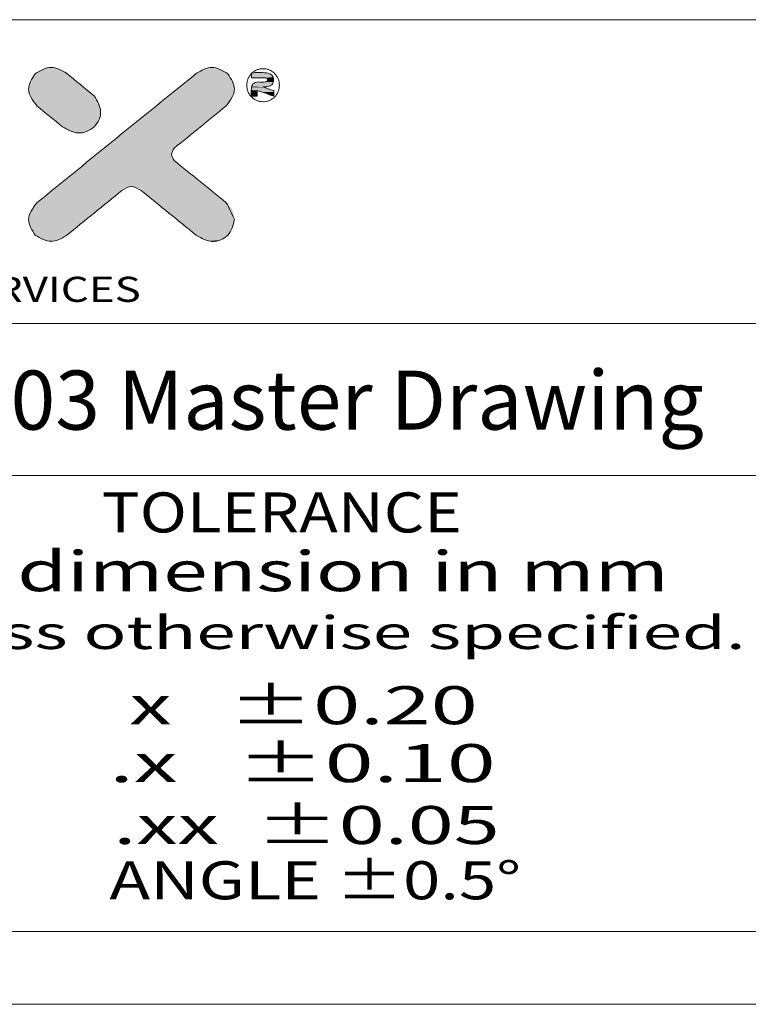
# Model space of a CAD drawing. Extents: x -89 to 86, y 215 to 335.
# Drawn here: x 41 to 60, y 215 to 240 of the extents above; entities that cross this region are included whole.
import ezdxf
from ezdxf.enums import TextEntityAlignment as Align

# ---------------------------------------------------------------- set-up
doc = ezdxf.new("R2010")
doc.units = 0
doc.header["$LTSCALE"] = 1.21
doc.header["$MEASUREMENT"] = 0
doc.layers.get('0').update_dxf_attribs({"linetype": 'CONTINUOUS', "lineweight": 0})
doc.styles.get("Standard").update_dxf_attribs({"font": 'txt', "width": 0.8})
doc.styles.add('TEXTSTYLE_0', font='txt', dxfattribs={"width": 0.8})

# ---------------------------------------------------------------- blocks, each defined once
blk = doc.blocks.new('BOX-A4')
at = {"color": 7, "linetype": 'Continuous'}
for p, q in [((180.252, 0), (0, 0)), ((180.252, -23.059), (0, -23.059)), ((180.252, -34.588), (0, -34.588)), ((180.252, -69.176), (-330.108, -69.176)), ((-335.642, -74.71), (185.786, -74.71))]:
    blk.add_line(p, q, dxfattribs=at)
at = {"color": 40, "linetype": 'Continuous'}
for points in [[(57.37, -4.067), (56.191, -3.614), (54.985, -4.105)], [(69.609, -4.108), (68.405, -3.614), (67.225, -4.068)], [(54.985, -4.105), (54.481, -5.271), (55.112, -6.547)], [(67.225, -4.068), (55.102, -13.892)], [(59.463, -5.789), (57.37, -4.067)], [(69.485, -6.547), (70.113, -5.271), (69.609, -4.108)], [(57.055, -8.123), (58.247, -8.592), (59.457, -8.119), (59.953, -6.957), (59.463, -5.789)], [(55.112, -6.547), (57.055, -8.123)], [(65.523, -9.758), (69.485, -6.547)], [(65.532, -10.681), (65.339, -10.219), (65.523, -9.758)], [(69.494, -13.892), (65.532, -10.681)], [(61.57, -12.961), (62.263, -12.665), (63.026, -12.961)], [(57.354, -16.378), (61.57, -12.961)], [(63.026, -12.961), (67.242, -16.378)], [(55.102, -13.892), (54.481, -15.169), (54.984, -16.343)], [(70.113, -15.169), (69.494, -13.892)], [(67.242, -16.378), (68.414, -16.826), (69.613, -16.343), (70.113, -15.169)], [(54.984, -16.343), (56.181, -16.826), (57.354, -16.378)]]:
    blk.add_spline(points, degree=3, dxfattribs=at)
at = {"color": 3, "linetype": 'Continuous'}
for points in [[(54.985, -4.105), (56.191, -3.614), (57.37, -4.067)], [(67.225, -4.068), (68.405, -3.614), (69.609, -4.108)], [(72.283, -6.228), (72.525, -6.204), (72.757, -6.132), (72.972, -6.016), (73.16, -5.86), (73.314, -5.669), (73.428, -5.452), (73.499, -5.216), (73.522, -4.971), (73.498, -4.726), (73.427, -4.491), (73.313, -4.274), (73.158, -4.083), (72.97, -3.927), (72.756, -3.811), (72.523, -3.74), (72.281, -3.716), (72.039, -3.741), (71.806, -3.812), (71.592, -3.928), (71.404, -4.085), (71.25, -4.275), (71.136, -4.493), (71.065, -4.728), (71.042, -4.973), (71.066, -5.218), (71.136, -5.454), (71.251, -5.671), (71.406, -5.861), (71.594, -6.017), (71.808, -6.133), (72.041, -6.204), (72.283, -6.228)], [(55.112, -6.547), (54.481, -5.271), (54.985, -4.105)], [(55.102, -13.892), (67.225, -4.068)], [(57.37, -4.067), (59.463, -5.789)], [(69.609, -4.108), (70.113, -5.271), (69.485, -6.547)], [(71.399, -4.041), (72.536, -4.041), (72.94, -4.206), (73.075, -4.573), (72.94, -4.936), (72.536, -5.103)], [(71.399, -4.417), (71.399, -4.041)], [(71.449, -4.041), (71.399, -4.09)], [(71.399, -4.09), (71.399, -4.417)], [(72.465, -4.417), (71.399, -4.417)], [(71.399, -4.417), (72.465, -4.417)], [(72.536, -5.103), (72.94, -4.936), (73.075, -4.573), (72.94, -4.206), (72.536, -4.041), (71.449, -4.041)], [(71.922, -4.723), (72.465, -4.723), (72.581, -4.68), (72.622, -4.575), (72.582, -4.466), (72.465, -4.417)], [(72.465, -4.417), (72.582, -4.466), (72.622, -4.575), (72.581, -4.68), (72.465, -4.723), (71.922, -4.723)], [(71.399, -5.8), (71.399, -5.216), (71.517, -4.876), (71.922, -4.723)], [(71.922, -4.723), (71.517, -4.876), (71.399, -5.216), (71.399, -5.8)], [(72.536, -5.103), (72.261, -5.103)], [(72.261, -5.103), (73.092, -5.384)], [(73.092, -5.384), (72.261, -5.103)], [(72.261, -5.103), (72.536, -5.103)], [(59.463, -5.789), (59.953, -6.957), (59.457, -8.119), (58.247, -8.592), (57.055, -8.123)], [(71.832, -5.8), (71.399, -5.8)], [(71.399, -5.8), (71.832, -5.8)], [(71.832, -5.361), (71.832, -5.8)], [(73.092, -5.801), (71.832, -5.361)], [(71.832, -5.8), (71.832, -5.361)], [(71.832, -5.361), (73.092, -5.801)], [(73.092, -5.384), (73.092, -5.801)], [(73.092, -5.801), (73.092, -5.384)], [(57.055, -8.123), (55.112, -6.547)], [(69.485, -6.547), (65.523, -9.758)], [(65.523, -9.758), (65.339, -10.219), (65.532, -10.681)], [(65.532, -10.681), (69.494, -13.892)], [(63.026, -12.961), (62.263, -12.665), (61.57, -12.961)], [(61.57, -12.961), (57.354, -16.378)], [(67.242, -16.378), (63.026, -12.961)], [(54.984, -16.343), (54.481, -15.169), (55.102, -13.892)], [(69.494, -13.892), (70.113, -15.169)], [(70.113, -15.169), (69.613, -16.343), (68.414, -16.826), (67.242, -16.378)], [(57.354, -16.378), (56.181, -16.826), (54.984, -16.343)]]:
    blk.add_spline(points, degree=3, dxfattribs=at)
at = {"color": 40, "linetype": 'Continuous'}
for points in [[(55.539, -3.745), (55.697, -3.688), (56.665, -3.691)], [(56.665, -3.691), (56.816, -3.746), (55.539, -3.745)], [(55.697, -3.688), (55.86, -3.647), (56.509, -3.651)], [(56.509, -3.651), (56.665, -3.691), (55.697, -3.688)], [(55.86, -3.647), (56.025, -3.622), (56.351, -3.624)], [(56.351, -3.624), (56.509, -3.651), (55.86, -3.647)], [(56.191, -3.614), (56.351, -3.624), (56.025, -3.622)], [(67.779, -3.746), (67.931, -3.691), (69.057, -3.745)], [(67.931, -3.691), (68.087, -3.65), (68.899, -3.688)], [(68.899, -3.688), (69.057, -3.745), (67.931, -3.691)], [(68.087, -3.65), (68.245, -3.624), (68.736, -3.647)], [(68.736, -3.647), (68.899, -3.688), (68.087, -3.65)], [(68.245, -3.624), (68.405, -3.614), (68.571, -3.622)], [(68.571, -3.622), (68.736, -3.647), (68.245, -3.624)], [(54.692, -4.49), (54.778, -4.351), (57.785, -4.409)], [(57.88, -4.486), (54.692, -4.49), (57.785, -4.409)], [(54.778, -4.351), (54.877, -4.223), (57.618, -4.271)], [(57.697, -4.336), (54.778, -4.351), (57.618, -4.271)], [(57.697, -4.336), (57.785, -4.409), (54.778, -4.351)], [(54.877, -4.223), (54.985, -4.105), (57.437, -4.122)], [(57.486, -4.163), (54.877, -4.223), (57.437, -4.122)], [(57.547, -4.212), (54.877, -4.223), (57.486, -4.163)], [(57.547, -4.212), (57.618, -4.271), (54.877, -4.223)], [(54.985, -4.105), (55.108, -3.997), (57.37, -4.067)], [(57.378, -4.074), (54.985, -4.105), (57.37, -4.067)], [(57.401, -4.092), (54.985, -4.105), (57.378, -4.074)], [(57.401, -4.092), (57.437, -4.122), (54.985, -4.105)], [(55.108, -3.997), (55.243, -3.901), (57.242, -3.974)], [(57.242, -3.974), (57.37, -4.067), (55.108, -3.997)], [(55.243, -3.901), (55.387, -3.816), (57.106, -3.888)], [(57.106, -3.888), (57.242, -3.974), (55.243, -3.901)], [(55.387, -3.816), (55.539, -3.745), (56.816, -3.746)], [(56.964, -3.812), (55.387, -3.816), (56.816, -3.746)], [(56.964, -3.812), (57.106, -3.888), (55.387, -3.816)], [(66.554, -4.613), (66.838, -4.382), (69.902, -4.491)], [(66.838, -4.382), (67.049, -4.212), (69.718, -4.225)], [(69.816, -4.353), (66.838, -4.382), (69.718, -4.225)], [(69.816, -4.353), (69.902, -4.491), (66.838, -4.382)], [(67.049, -4.212), (67.18, -4.105), (69.609, -4.108)], [(69.609, -4.108), (69.718, -4.225), (67.049, -4.212)], [(67.225, -4.068), (69.487, -3.999), (67.18, -4.105)], [(69.487, -3.999), (69.609, -4.108), (67.18, -4.105)], [(67.225, -4.068), (67.354, -3.975), (69.487, -3.999)], [(67.354, -3.975), (67.49, -3.889), (69.353, -3.902)], [(69.353, -3.902), (69.487, -3.999), (67.354, -3.975)], [(67.49, -3.889), (67.632, -3.812), (69.209, -3.817)], [(69.209, -3.817), (69.353, -3.902), (67.49, -3.889)], [(67.779, -3.746), (69.057, -3.745), (67.632, -3.812)], [(69.057, -3.745), (69.209, -3.817), (67.632, -3.812)], [(54.481, -5.271), (54.489, -5.108), (58.639, -5.111)], [(58.748, -5.2), (54.481, -5.271), (58.639, -5.111)], [(58.748, -5.2), (58.853, -5.287), (54.481, -5.271)], [(54.489, -5.108), (54.516, -4.947), (58.529, -5.02)], [(58.529, -5.02), (58.639, -5.111), (54.489, -5.108)], [(54.516, -4.947), (54.56, -4.789), (58.305, -4.836)], [(58.417, -4.928), (54.516, -4.947), (58.305, -4.836)], [(58.417, -4.928), (58.529, -5.02), (54.516, -4.947)], [(54.56, -4.789), (54.619, -4.636), (58.086, -4.656)], [(58.194, -4.745), (54.56, -4.789), (58.086, -4.656)], [(58.194, -4.745), (58.305, -4.836), (54.56, -4.789)], [(54.619, -4.636), (54.692, -4.49), (57.981, -4.569)], [(57.981, -4.569), (58.086, -4.656), (54.619, -4.636)], [(57.88, -4.486), (57.981, -4.569), (54.692, -4.49)], [(65.331, -5.603), (65.794, -5.228), (70.113, -5.271)], [(65.794, -5.228), (66.204, -4.896), (70.078, -4.947)], [(70.104, -5.108), (65.794, -5.228), (70.078, -4.947)], [(70.104, -5.108), (70.113, -5.271), (65.794, -5.228)], [(66.204, -4.896), (66.554, -4.613), (69.975, -4.637)], [(70.034, -4.79), (66.204, -4.896), (69.975, -4.637)], [(70.034, -4.79), (70.078, -4.947), (66.204, -4.896)], [(69.902, -4.491), (69.975, -4.637), (66.554, -4.613)], [(54.491, -5.433), (54.481, -5.271), (58.853, -5.287)], [(58.953, -5.369), (54.491, -5.433), (58.853, -5.287)], [(58.953, -5.369), (59.048, -5.447), (54.491, -5.433)], [(54.519, -5.593), (54.491, -5.433), (59.048, -5.447)], [(59.136, -5.52), (54.519, -5.593), (59.048, -5.447)], [(59.216, -5.585), (54.519, -5.593), (59.136, -5.52)], [(59.216, -5.585), (59.287, -5.644), (54.519, -5.593)], [(54.564, -5.751), (54.519, -5.593), (59.287, -5.644)], [(59.347, -5.693), (54.564, -5.751), (59.287, -5.644)], [(59.396, -5.734), (54.564, -5.751), (59.347, -5.693)], [(59.396, -5.734), (59.433, -5.764), (54.564, -5.751)], [(54.624, -5.904), (54.564, -5.751), (59.433, -5.764)], [(59.455, -5.782), (54.624, -5.904), (59.433, -5.764)], [(59.463, -5.789), (54.624, -5.904), (59.455, -5.782)], [(59.463, -5.789), (59.604, -5.948), (54.624, -5.904)], [(54.699, -6.051), (54.624, -5.904), (59.604, -5.948)], [(59.604, -5.948), (59.724, -6.127), (54.699, -6.051)], [(64.822, -6.016), (65.331, -5.603), (70.031, -5.751)], [(69.971, -5.904), (64.822, -6.016), (70.031, -5.751)], [(69.971, -5.904), (69.897, -6.051), (64.822, -6.016)], [(70.103, -5.433), (65.331, -5.603), (70.113, -5.271)], [(70.075, -5.593), (65.331, -5.603), (70.103, -5.433)], [(70.075, -5.593), (70.031, -5.751), (65.331, -5.603)], [(54.786, -6.19), (54.699, -6.051), (59.724, -6.127)], [(54.786, -6.19), (59.724, -6.127), (54.885, -6.32)], [(59.724, -6.127), (59.821, -6.321), (54.885, -6.32)], [(54.994, -6.439), (54.885, -6.32), (59.821, -6.321)], [(59.821, -6.321), (59.893, -6.527), (54.994, -6.439)], [(55.112, -6.547), (54.994, -6.439), (59.893, -6.527)], [(55.112, -6.547), (59.893, -6.527), (55.119, -6.553)], [(55.119, -6.553), (59.893, -6.527), (55.14, -6.57)], [(55.14, -6.57), (59.893, -6.527), (55.174, -6.597)], [(55.174, -6.597), (59.893, -6.527), (55.22, -6.634)], [(55.22, -6.634), (59.893, -6.527), (55.276, -6.68)], [(55.276, -6.68), (59.893, -6.527), (55.341, -6.733)], [(59.893, -6.527), (59.938, -6.74), (55.341, -6.733)], [(63.691, -6.932), (64.273, -6.461), (69.485, -6.547)], [(69.47, -6.559), (63.691, -6.932), (69.485, -6.547)], [(69.427, -6.593), (63.691, -6.932), (69.47, -6.559)], [(69.358, -6.649), (63.691, -6.932), (69.427, -6.593)], [(69.266, -6.725), (63.691, -6.932), (69.358, -6.649)], [(64.273, -6.461), (64.822, -6.016), (69.897, -6.051)], [(69.81, -6.19), (64.273, -6.461), (69.897, -6.051)], [(69.712, -6.32), (64.273, -6.461), (69.81, -6.19)], [(69.603, -6.44), (64.273, -6.461), (69.712, -6.32)], [(69.603, -6.44), (69.485, -6.547), (64.273, -6.461)], [(55.416, -6.793), (55.341, -6.733), (59.938, -6.74)], [(55.416, -6.793), (59.938, -6.74), (55.497, -6.859)], [(55.497, -6.859), (59.938, -6.74), (55.585, -6.931)], [(59.938, -6.74), (59.953, -6.957), (55.585, -6.931)], [(55.679, -7.006), (55.585, -6.931), (59.953, -6.957)], [(55.679, -7.006), (59.953, -6.957), (55.776, -7.086)], [(55.776, -7.086), (59.953, -6.957), (55.877, -7.167)], [(59.953, -6.957), (59.938, -7.173), (55.877, -7.167)], [(55.98, -7.251), (55.877, -7.167), (59.938, -7.173)], [(55.98, -7.251), (59.938, -7.173), (56.084, -7.335)], [(59.938, -7.173), (59.893, -7.384), (56.084, -7.335)], [(56.188, -7.419), (56.084, -7.335), (59.893, -7.384)], [(56.188, -7.419), (59.893, -7.384), (56.29, -7.503)], [(56.29, -7.503), (59.893, -7.384), (56.391, -7.585)], [(59.893, -7.384), (59.821, -7.588), (56.391, -7.585)], [(62.454, -7.935), (63.082, -7.426), (68.33, -7.483)], [(63.082, -7.426), (63.691, -6.932), (68.866, -7.049)], [(68.7, -7.183), (63.082, -7.426), (68.866, -7.049)], [(68.52, -7.329), (63.082, -7.426), (68.7, -7.183)], [(68.52, -7.329), (68.33, -7.483), (63.082, -7.426)], [(69.151, -6.817), (63.691, -6.932), (69.266, -6.725)], [(69.017, -6.926), (63.691, -6.932), (69.151, -6.817)], [(69.017, -6.926), (68.866, -7.049), (63.691, -6.932)], [(56.489, -7.664), (56.391, -7.585), (59.821, -7.588)], [(56.489, -7.664), (59.821, -7.588), (56.582, -7.739)], [(59.821, -7.588), (59.723, -7.781), (56.582, -7.739)], [(56.67, -7.811), (56.582, -7.739), (59.723, -7.781)], [(56.67, -7.811), (59.723, -7.781), (56.752, -7.877)], [(56.752, -7.877), (59.723, -7.781), (56.826, -7.937)], [(59.723, -7.781), (59.601, -7.959), (56.826, -7.937)], [(56.892, -7.99), (56.826, -7.937), (59.601, -7.959)], [(56.892, -7.99), (59.601, -7.959), (56.948, -8.036)], [(56.948, -8.036), (59.601, -7.959), (56.993, -8.073)], [(56.993, -8.073), (59.601, -7.959), (57.027, -8.1)], [(57.027, -8.1), (59.601, -7.959), (57.048, -8.117)], [(59.601, -7.959), (59.457, -8.119), (57.048, -8.117)], [(57.055, -8.123), (57.048, -8.117), (59.457, -8.119)], [(57.055, -8.123), (59.457, -8.119), (57.221, -8.26)], [(59.457, -8.119), (59.289, -8.261), (57.221, -8.26)], [(61.812, -8.455), (62.454, -7.935), (67.716, -7.981)], [(67.504, -8.153), (61.812, -8.455), (67.716, -7.981)], [(67.292, -8.324), (61.812, -8.455), (67.504, -8.153)], [(68.131, -7.644), (62.454, -7.935), (68.33, -7.483)], [(67.926, -7.811), (62.454, -7.935), (68.131, -7.644)], [(67.926, -7.811), (67.716, -7.981), (62.454, -7.935)], [(57.404, -8.375), (57.221, -8.26), (59.289, -8.261)], [(59.289, -8.261), (59.102, -8.379), (57.404, -8.375)], [(57.603, -8.466), (57.404, -8.375), (59.102, -8.379)], [(59.102, -8.379), (58.901, -8.472), (57.603, -8.466)], [(57.812, -8.534), (57.603, -8.466), (58.901, -8.472)], [(58.901, -8.472), (58.689, -8.539), (57.812, -8.534)], [(58.028, -8.577), (57.812, -8.534), (58.689, -8.539)], [(58.689, -8.539), (58.47, -8.58), (58.028, -8.577)], [(58.247, -8.592), (58.028, -8.577), (58.47, -8.58)], [(61.164, -8.98), (61.812, -8.455), (67.082, -8.494)], [(66.877, -8.661), (61.164, -8.98), (67.082, -8.494)], [(66.678, -8.822), (61.164, -8.98), (66.877, -8.661)], [(66.488, -8.976), (61.164, -8.98), (66.678, -8.822)], [(67.292, -8.324), (67.082, -8.494), (61.812, -8.455)], [(59.874, -10.026), (60.515, -9.506), (65.743, -9.58)], [(65.65, -9.656), (59.874, -10.026), (65.743, -9.58)], [(65.581, -9.712), (59.874, -10.026), (65.65, -9.656)], [(65.538, -9.746), (59.874, -10.026), (65.581, -9.712)], [(60.515, -9.506), (61.164, -8.98), (66.309, -9.122)], [(66.142, -9.257), (60.515, -9.506), (66.309, -9.122)], [(65.991, -9.379), (60.515, -9.506), (66.142, -9.257)], [(65.857, -9.488), (60.515, -9.506), (65.991, -9.379)], [(65.857, -9.488), (65.743, -9.58), (60.515, -9.506)], [(66.488, -8.976), (66.309, -9.122), (61.164, -8.98)], [(59.245, -10.535), (59.874, -10.026), (65.367, -10.029)], [(65.352, -10.091), (59.245, -10.535), (65.367, -10.029)], [(65.342, -10.155), (59.245, -10.535), (65.352, -10.091)], [(65.339, -10.219), (59.245, -10.535), (65.342, -10.155)], [(65.342, -10.277), (59.245, -10.535), (65.339, -10.219)], [(65.349, -10.335), (59.245, -10.535), (65.342, -10.277)], [(65.362, -10.392), (59.245, -10.535), (65.349, -10.335)], [(65.379, -10.447), (59.245, -10.535), (65.362, -10.392)], [(65.4, -10.5), (59.245, -10.535), (65.379, -10.447)], [(65.523, -9.758), (59.874, -10.026), (65.538, -9.746)], [(65.482, -9.805), (59.874, -10.026), (65.523, -9.758)], [(65.445, -9.856), (59.874, -10.026), (65.482, -9.805)], [(65.414, -9.91), (59.874, -10.026), (65.445, -9.856)], [(65.388, -9.968), (59.874, -10.026), (65.414, -9.91)], [(65.388, -9.968), (65.367, -10.029), (59.874, -10.026)], [(58.054, -11.5), (58.636, -11.028), (66, -11.06)], [(66.151, -11.183), (58.054, -11.5), (66, -11.06)], [(66.318, -11.318), (58.054, -11.5), (66.151, -11.183)], [(58.636, -11.028), (59.245, -10.535), (65.427, -10.551)], [(65.458, -10.598), (58.636, -11.028), (65.427, -10.551)], [(65.493, -10.642), (58.636, -11.028), (65.458, -10.598)], [(65.532, -10.681), (58.636, -11.028), (65.493, -10.642)], [(65.547, -10.693), (58.636, -11.028), (65.532, -10.681)], [(65.59, -10.728), (58.636, -11.028), (65.547, -10.693)], [(65.659, -10.784), (58.636, -11.028), (65.59, -10.728)], [(65.752, -10.859), (58.636, -11.028), (65.659, -10.784)], [(65.866, -10.952), (58.636, -11.028), (65.752, -10.859)], [(65.866, -10.952), (66, -11.06), (58.636, -11.028)], [(65.4, -10.5), (65.427, -10.551), (59.245, -10.535)], [(56.996, -12.357), (57.505, -11.944), (67.091, -11.945)], [(67.301, -12.115), (56.996, -12.357), (67.091, -11.945)], [(57.505, -11.944), (58.054, -11.5), (66.687, -11.617)], [(66.886, -11.779), (57.505, -11.944), (66.687, -11.617)], [(66.886, -11.779), (67.091, -11.945), (57.505, -11.944)], [(66.497, -11.463), (58.054, -11.5), (66.318, -11.318)], [(66.497, -11.463), (66.687, -11.617), (58.054, -11.5)], [(56.533, -12.732), (56.996, -12.357), (67.725, -12.458)], [(62.263, -12.665), (56.533, -12.732), (67.725, -12.458)], [(62.167, -12.672), (56.533, -12.732), (62.263, -12.665)], [(62.072, -12.689), (56.533, -12.732), (62.167, -12.672)], [(61.979, -12.714), (56.533, -12.732), (62.072, -12.689)], [(67.513, -12.287), (56.996, -12.357), (67.301, -12.115)], [(67.513, -12.287), (67.725, -12.458), (56.996, -12.357)], [(67.935, -12.628), (62.263, -12.665), (67.725, -12.458)], [(62.263, -12.665), (67.935, -12.628), (62.356, -12.668)], [(62.356, -12.668), (67.935, -12.628), (62.447, -12.68)], [(62.447, -12.68), (67.935, -12.628), (62.538, -12.701)], [(62.538, -12.701), (67.935, -12.628), (62.627, -12.729)], [(62.627, -12.729), (67.935, -12.628), (62.713, -12.764)], [(67.935, -12.628), (68.14, -12.795), (62.713, -12.764)], [(55.49, -13.578), (55.773, -13.348), (61.072, -13.365)], [(60.911, -13.495), (55.49, -13.578), (61.072, -13.365)], [(55.773, -13.348), (56.124, -13.064), (61.435, -13.07)], [(61.337, -13.15), (55.773, -13.348), (61.435, -13.07)], [(61.215, -13.249), (55.773, -13.348), (61.337, -13.15)], [(61.215, -13.249), (61.072, -13.365), (55.773, -13.348)], [(56.124, -13.064), (56.533, -12.732), (61.888, -12.749)], [(61.801, -12.791), (56.124, -13.064), (61.888, -12.749)], [(61.718, -12.841), (56.124, -13.064), (61.801, -12.791)], [(61.641, -12.898), (56.124, -13.064), (61.718, -12.841)], [(61.57, -12.961), (56.124, -13.064), (61.641, -12.898)], [(61.554, -12.974), (56.124, -13.064), (61.57, -12.961)], [(61.509, -13.011), (56.124, -13.064), (61.554, -12.974)], [(61.509, -13.011), (61.435, -13.07), (56.124, -13.064)], [(61.979, -12.714), (61.888, -12.749), (56.533, -12.732)], [(62.797, -12.806), (62.713, -12.764), (68.14, -12.795)], [(62.797, -12.806), (68.14, -12.795), (62.877, -12.853)], [(62.877, -12.853), (68.14, -12.795), (62.954, -12.905)], [(68.14, -12.795), (68.339, -12.956), (62.954, -12.905)], [(63.026, -12.961), (62.954, -12.905), (68.339, -12.956)], [(63.026, -12.961), (68.339, -12.956), (63.042, -12.974)], [(63.042, -12.974), (68.339, -12.956), (63.087, -13.011)], [(63.087, -13.011), (68.339, -12.956), (63.161, -13.07)], [(68.339, -12.956), (68.529, -13.11), (63.161, -13.07)], [(63.259, -13.15), (63.161, -13.07), (68.529, -13.11)], [(63.259, -13.15), (68.529, -13.11), (63.381, -13.249)], [(68.529, -13.11), (68.709, -13.255), (63.381, -13.249)], [(63.524, -13.365), (63.381, -13.249), (68.709, -13.255)], [(68.709, -13.255), (68.875, -13.39), (63.524, -13.365)], [(63.685, -13.495), (63.524, -13.365), (68.875, -13.39)], [(68.875, -13.39), (69.026, -13.513), (63.685, -13.495)], [(54.78, -14.25), (54.878, -14.12), (60.129, -14.129)], [(60.129, -14.129), (59.911, -14.306), (54.78, -14.25)], [(54.985, -14), (60.341, -13.957), (54.878, -14.12)], [(60.341, -13.957), (60.129, -14.129), (54.878, -14.12)], [(54.985, -14), (55.102, -13.892), (60.341, -13.957)], [(55.147, -13.855), (60.543, -13.793), (55.102, -13.892)], [(60.543, -13.793), (60.341, -13.957), (55.102, -13.892)], [(55.147, -13.855), (55.279, -13.749), (60.543, -13.793)], [(55.279, -13.749), (55.49, -13.578), (60.734, -13.639)], [(60.734, -13.639), (60.543, -13.793), (55.279, -13.749)], [(60.911, -13.495), (60.734, -13.639), (55.49, -13.578)], [(63.862, -13.639), (63.685, -13.495), (69.026, -13.513)], [(69.16, -13.621), (63.862, -13.639), (69.026, -13.513)], [(69.16, -13.621), (69.275, -13.714), (63.862, -13.639)], [(64.053, -13.793), (63.862, -13.639), (69.275, -13.714)], [(69.367, -13.789), (64.053, -13.793), (69.275, -13.714)], [(69.367, -13.789), (69.436, -13.845), (64.053, -13.793)], [(64.255, -13.957), (64.053, -13.793), (69.436, -13.845)], [(69.479, -13.88), (64.255, -13.957), (69.436, -13.845)], [(69.494, -13.892), (64.255, -13.957), (69.479, -13.88)], [(69.494, -13.892), (69.601, -13.988), (64.255, -13.957)], [(64.467, -14.129), (64.255, -13.957), (69.601, -13.988)], [(69.699, -14.089), (64.467, -14.129), (69.601, -13.988)], [(69.699, -14.089), (69.786, -14.193), (64.467, -14.129)], [(64.685, -14.306), (64.467, -14.129), (69.786, -14.193)], [(69.862, -14.301), (64.685, -14.306), (69.786, -14.193)], [(54.491, -15.007), (54.519, -14.846), (59.236, -14.852)], [(59.236, -14.852), (59.013, -15.033), (54.491, -15.007)], [(54.563, -14.689), (59.462, -14.67), (54.519, -14.846)], [(59.462, -14.67), (59.236, -14.852), (54.519, -14.846)], [(54.563, -14.689), (54.622, -14.536), (59.462, -14.67)], [(54.622, -14.536), (54.695, -14.389), (59.687, -14.487)], [(59.687, -14.487), (59.462, -14.67), (54.622, -14.536)], [(54.695, -14.389), (54.78, -14.25), (59.911, -14.306)], [(59.911, -14.306), (59.687, -14.487), (54.695, -14.389)], [(69.862, -14.301), (69.929, -14.413), (64.685, -14.306)], [(64.909, -14.487), (64.685, -14.306), (69.929, -14.413)], [(69.929, -14.413), (69.985, -14.529), (64.909, -14.487)], [(65.134, -14.67), (64.909, -14.487), (69.985, -14.529)], [(70.031, -14.649), (65.134, -14.67), (69.985, -14.529)], [(70.031, -14.649), (70.067, -14.773), (65.134, -14.67)], [(65.36, -14.852), (65.134, -14.67), (70.067, -14.773)], [(70.067, -14.773), (70.093, -14.901), (65.36, -14.852)], [(65.583, -15.033), (65.36, -14.852), (70.093, -14.901)], [(70.093, -14.901), (70.108, -15.033), (65.583, -15.033)], [(54.481, -15.169), (54.491, -15.007), (59.013, -15.033)], [(59.013, -15.033), (58.795, -15.21), (54.481, -15.169)], [(54.489, -15.333), (54.481, -15.169), (58.795, -15.21)], [(58.795, -15.21), (58.583, -15.382), (54.489, -15.333)], [(54.515, -15.496), (54.489, -15.333), (58.583, -15.382)], [(58.583, -15.382), (58.381, -15.546), (54.515, -15.496)], [(54.558, -15.656), (54.515, -15.496), (58.381, -15.546)], [(58.381, -15.546), (58.19, -15.701), (54.558, -15.656)], [(54.616, -15.81), (54.558, -15.656), (58.19, -15.701)], [(65.801, -15.21), (65.583, -15.033), (70.108, -15.033)], [(70.113, -15.169), (65.801, -15.21), (70.108, -15.033)], [(70.113, -15.169), (70.102, -15.352), (65.801, -15.21)], [(66.013, -15.382), (65.801, -15.21), (70.102, -15.352)], [(70.102, -15.352), (70.069, -15.534), (66.013, -15.382)], [(66.215, -15.546), (66.013, -15.382), (70.069, -15.534)], [(66.215, -15.546), (70.069, -15.534), (66.406, -15.701)], [(70.069, -15.534), (70.015, -15.713), (66.406, -15.701)], [(58.19, -15.701), (58.013, -15.844), (54.616, -15.81)], [(54.689, -15.958), (54.616, -15.81), (58.013, -15.844)], [(58.013, -15.844), (57.852, -15.975), (54.689, -15.958)], [(54.776, -16.097), (54.689, -15.958), (57.852, -15.975)], [(57.709, -16.09), (54.776, -16.097), (57.852, -15.975)], [(57.709, -16.09), (57.587, -16.189), (54.776, -16.097)], [(54.874, -16.226), (54.776, -16.097), (57.587, -16.189)], [(57.587, -16.189), (57.489, -16.269), (54.874, -16.226)], [(54.984, -16.343), (54.874, -16.226), (57.489, -16.269)], [(57.415, -16.328), (54.984, -16.343), (57.489, -16.269)], [(57.415, -16.328), (57.369, -16.365), (54.984, -16.343)], [(55.106, -16.45), (54.984, -16.343), (57.369, -16.365)], [(57.354, -16.378), (55.106, -16.45), (57.369, -16.365)], [(57.354, -16.378), (57.226, -16.471), (55.106, -16.45)], [(66.583, -15.844), (66.406, -15.701), (70.015, -15.713)], [(70.015, -15.713), (69.941, -15.886), (66.583, -15.844)], [(66.744, -15.975), (66.583, -15.844), (69.941, -15.886)], [(69.941, -15.886), (69.849, -16.05), (66.744, -15.975)], [(66.887, -16.09), (66.744, -15.975), (69.849, -16.05)], [(66.887, -16.09), (69.849, -16.05), (67.009, -16.189)], [(69.849, -16.05), (69.739, -16.203), (67.009, -16.189)], [(67.107, -16.269), (67.009, -16.189), (69.739, -16.203)], [(67.107, -16.269), (69.739, -16.203), (67.181, -16.328)], [(69.739, -16.203), (69.613, -16.343), (67.181, -16.328)], [(67.227, -16.365), (67.181, -16.328), (69.613, -16.343)], [(67.227, -16.365), (69.613, -16.343), (67.242, -16.378)], [(69.613, -16.343), (69.47, -16.469), (67.242, -16.378)], [(67.389, -16.483), (67.242, -16.378), (69.47, -16.469)], [(55.24, -16.545), (55.106, -16.45), (57.226, -16.471)], [(57.226, -16.471), (57.091, -16.556), (55.24, -16.545)], [(55.383, -16.628), (55.24, -16.545), (57.091, -16.556)], [(57.091, -16.556), (56.95, -16.631), (55.383, -16.628)], [(55.534, -16.698), (55.383, -16.628), (56.95, -16.631)], [(56.803, -16.696), (55.534, -16.698), (56.95, -16.631)], [(56.803, -16.696), (56.652, -16.75), (55.534, -16.698)], [(55.691, -16.754), (55.534, -16.698), (56.652, -16.75)], [(56.652, -16.75), (56.497, -16.79), (55.691, -16.754)], [(55.852, -16.794), (55.691, -16.754), (56.497, -16.79)], [(56.497, -16.79), (56.34, -16.816), (55.852, -16.794)], [(56.016, -16.818), (55.852, -16.794), (56.34, -16.816)], [(56.34, -16.816), (56.181, -16.826), (56.016, -16.818)], [(69.47, -16.469), (69.313, -16.577), (67.389, -16.483)], [(67.545, -16.577), (67.389, -16.483), (69.313, -16.577)], [(67.545, -16.577), (69.313, -16.577), (67.709, -16.659)], [(69.313, -16.577), (69.146, -16.667), (67.709, -16.659)], [(67.879, -16.727), (67.709, -16.659), (69.146, -16.667)], [(69.146, -16.667), (68.97, -16.738), (67.879, -16.727)], [(68.054, -16.778), (67.879, -16.727), (68.97, -16.738)], [(68.97, -16.738), (68.788, -16.788), (68.054, -16.778)], [(68.233, -16.812), (68.054, -16.778), (68.788, -16.788)], [(68.788, -16.788), (68.601, -16.818), (68.233, -16.812)], [(68.414, -16.826), (68.233, -16.812), (68.601, -16.818)]]:
    blk.add_solid(points, dxfattribs=at)
at = {"color": 3, "linetype": 'Continuous'}
for points in [[(71.4, -4.089), (72.686, -4.072), (71.399, -4.09)], [(72.686, -4.072), (72.757, -4.094), (71.399, -4.09)], [(71.399, -4.108), (71.399, -4.09), (72.757, -4.094)], [(72.757, -4.094), (72.825, -4.124), (71.399, -4.108)], [(71.399, -4.128), (71.399, -4.108), (72.825, -4.124)], [(71.399, -4.128), (72.825, -4.124), (71.399, -4.149)], [(72.825, -4.124), (72.886, -4.16), (71.399, -4.149)], [(71.399, -4.172), (71.399, -4.149), (72.886, -4.16)], [(71.399, -4.172), (72.886, -4.16), (71.399, -4.196)], [(72.886, -4.16), (72.94, -4.206), (71.399, -4.196)], [(71.399, -4.22), (71.399, -4.196), (72.94, -4.206)], [(72.94, -4.206), (72.981, -4.255), (71.399, -4.22)], [(71.399, -4.256), (71.399, -4.22), (72.981, -4.255)], [(71.399, -4.256), (72.981, -4.255), (71.399, -4.291)], [(72.981, -4.255), (73.015, -4.311), (71.399, -4.291)], [(71.399, -4.314), (71.399, -4.291), (73.015, -4.311)], [(71.399, -4.314), (73.015, -4.311), (71.399, -4.335)], [(71.399, -4.335), (73.015, -4.311), (71.399, -4.355)], [(71.399, -4.355), (73.015, -4.311), (71.399, -4.368)], [(73.015, -4.311), (73.041, -4.372), (71.399, -4.368)], [(71.399, -4.38), (71.399, -4.368), (73.041, -4.372)], [(71.399, -4.38), (73.041, -4.372), (71.399, -4.391)], [(71.399, -4.391), (73.041, -4.372), (71.399, -4.4)], [(71.399, -4.4), (73.041, -4.372), (71.399, -4.407)], [(71.399, -4.407), (73.041, -4.372), (71.399, -4.413)], [(71.399, -4.413), (73.041, -4.372), (71.399, -4.416)], [(71.399, -4.416), (73.041, -4.372), (71.399, -4.417)], [(71.399, -4.417), (73.041, -4.372), (71.403, -4.417)], [(71.401, -4.088), (72.686, -4.072), (71.4, -4.089)], [(71.402, -4.086), (72.686, -4.072), (71.401, -4.088)], [(71.403, -4.085), (72.686, -4.072), (71.402, -4.086)], [(71.405, -4.084), (72.686, -4.072), (71.403, -4.085)], [(71.403, -4.417), (73.041, -4.372), (71.415, -4.417)], [(71.406, -4.083), (72.686, -4.072), (71.405, -4.084)], [(71.407, -4.082), (72.686, -4.072), (71.406, -4.083)], [(71.408, -4.081), (72.686, -4.072), (71.407, -4.082)], [(71.409, -4.08), (72.686, -4.072), (71.408, -4.081)], [(71.41, -4.079), (72.686, -4.072), (71.409, -4.08)], [(71.411, -4.078), (72.686, -4.072), (71.41, -4.079)], [(71.412, -4.077), (72.686, -4.072), (71.411, -4.078)], [(71.413, -4.076), (72.686, -4.072), (71.412, -4.077)], [(71.414, -4.075), (72.686, -4.072), (71.413, -4.076)], [(71.415, -4.074), (72.686, -4.072), (71.414, -4.075)], [(71.416, -4.073), (72.686, -4.072), (71.415, -4.074)], [(71.415, -4.417), (73.041, -4.372), (71.433, -4.417)], [(71.417, -4.072), (72.686, -4.072), (71.416, -4.073)], [(71.417, -4.072), (71.418, -4.071), (72.686, -4.072)], [(71.419, -4.07), (72.612, -4.054), (71.418, -4.071)], [(72.612, -4.054), (72.686, -4.072), (71.418, -4.071)], [(71.42, -4.069), (72.612, -4.054), (71.419, -4.07)], [(71.421, -4.068), (72.612, -4.054), (71.42, -4.069)], [(71.422, -4.067), (72.612, -4.054), (71.421, -4.068)], [(71.423, -4.066), (72.612, -4.054), (71.422, -4.067)], [(71.424, -4.065), (72.612, -4.054), (71.423, -4.066)], [(71.425, -4.064), (72.612, -4.054), (71.424, -4.065)], [(71.427, -4.063), (72.612, -4.054), (71.425, -4.064)], [(71.428, -4.062), (72.612, -4.054), (71.427, -4.063)], [(71.429, -4.061), (72.612, -4.054), (71.428, -4.062)], [(71.43, -4.06), (72.612, -4.054), (71.429, -4.061)], [(71.431, -4.059), (72.612, -4.054), (71.43, -4.06)], [(71.432, -4.058), (72.612, -4.054), (71.431, -4.059)], [(71.433, -4.057), (72.612, -4.054), (71.432, -4.058)], [(71.434, -4.056), (72.612, -4.054), (71.433, -4.057)], [(71.433, -4.417), (73.041, -4.372), (71.458, -4.417)], [(71.435, -4.055), (72.612, -4.054), (71.434, -4.056)], [(71.435, -4.055), (71.436, -4.053), (72.612, -4.054)], [(71.437, -4.052), (72.536, -4.041), (71.436, -4.053)], [(72.536, -4.041), (72.612, -4.054), (71.436, -4.053)], [(71.438, -4.051), (72.536, -4.041), (71.437, -4.052)], [(71.439, -4.05), (72.536, -4.041), (71.438, -4.051)], [(71.44, -4.049), (72.536, -4.041), (71.439, -4.05)], [(71.441, -4.048), (72.536, -4.041), (71.44, -4.049)], [(71.443, -4.047), (72.536, -4.041), (71.441, -4.048)], [(71.444, -4.046), (72.536, -4.041), (71.443, -4.047)], [(71.445, -4.045), (72.536, -4.041), (71.444, -4.046)], [(71.446, -4.044), (72.536, -4.041), (71.445, -4.045)], [(71.447, -4.043), (72.536, -4.041), (71.446, -4.044)], [(71.448, -4.042), (72.536, -4.041), (71.447, -4.043)], [(71.448, -4.042), (71.449, -4.041), (72.536, -4.041)], [(71.449, -4.041), (71.604, -4.038), (72.536, -4.041)], [(71.458, -4.417), (73.041, -4.372), (71.489, -4.417)], [(71.489, -4.417), (73.041, -4.372), (71.525, -4.417)], [(71.525, -4.417), (73.041, -4.372), (71.566, -4.417)], [(71.566, -4.417), (73.041, -4.372), (71.611, -4.417)], [(71.758, -4.032), (72.377, -4.024), (71.604, -4.038)], [(72.377, -4.024), (72.536, -4.041), (71.604, -4.038)], [(71.611, -4.417), (73.041, -4.372), (71.659, -4.417)], [(71.659, -4.417), (73.041, -4.372), (71.71, -4.417)], [(71.71, -4.417), (73.041, -4.372), (71.763, -4.417)], [(71.758, -4.032), (71.911, -4.024), (72.377, -4.024)], [(71.763, -4.417), (73.041, -4.372), (71.819, -4.417)], [(71.819, -4.417), (73.041, -4.372), (71.875, -4.417)], [(71.875, -4.417), (73.041, -4.372), (71.932, -4.417)], [(72.065, -4.018), (72.221, -4.017), (71.911, -4.024)], [(72.221, -4.017), (72.377, -4.024), (71.911, -4.024)], [(71.932, -4.417), (73.041, -4.372), (71.989, -4.417)], [(71.989, -4.417), (73.041, -4.372), (72.045, -4.417)], [(72.045, -4.417), (73.041, -4.372), (72.101, -4.417)], [(72.101, -4.417), (73.041, -4.372), (72.154, -4.417)], [(72.154, -4.417), (73.041, -4.372), (72.205, -4.417)], [(72.205, -4.417), (73.041, -4.372), (72.253, -4.417)], [(72.253, -4.417), (73.041, -4.372), (72.298, -4.417)], [(72.298, -4.417), (73.041, -4.372), (72.339, -4.417)], [(72.339, -4.417), (73.041, -4.372), (72.375, -4.417)], [(72.375, -4.417), (73.041, -4.372), (72.406, -4.417)], [(72.406, -4.417), (73.041, -4.372), (72.431, -4.417)], [(72.431, -4.417), (73.041, -4.372), (72.449, -4.417)], [(72.449, -4.417), (73.041, -4.372), (72.461, -4.417)], [(72.461, -4.417), (73.041, -4.372), (72.465, -4.417)], [(72.465, -4.417), (73.041, -4.372), (72.49, -4.419)], [(72.49, -4.419), (73.041, -4.372), (72.516, -4.425)], [(72.516, -4.425), (73.041, -4.372), (72.54, -4.436)], [(73.041, -4.372), (73.06, -4.437), (72.54, -4.436)], [(72.563, -4.449), (72.54, -4.436), (73.06, -4.437)], [(72.563, -4.449), (73.06, -4.437), (72.582, -4.466)], [(72.582, -4.466), (73.06, -4.437), (72.597, -4.485)], [(73.06, -4.437), (73.071, -4.505), (72.597, -4.485)], [(71.395, -5.278), (71.399, -5.216), (72.632, -5.229)], [(72.676, -5.244), (71.395, -5.278), (72.632, -5.229)], [(71.399, -5.216), (71.407, -5.144), (72.39, -5.147)], [(72.425, -5.159), (71.399, -5.216), (72.39, -5.147)], [(72.463, -5.172), (71.399, -5.216), (72.425, -5.159)], [(72.503, -5.185), (71.399, -5.216), (72.463, -5.172)], [(72.545, -5.199), (71.399, -5.216), (72.503, -5.185)], [(72.588, -5.214), (71.399, -5.216), (72.545, -5.199)], [(72.588, -5.214), (72.632, -5.229), (71.399, -5.216)], [(71.407, -5.144), (71.418, -5.079), (72.261, -5.103)], [(72.264, -5.104), (71.407, -5.144), (72.261, -5.103)], [(72.273, -5.107), (71.407, -5.144), (72.264, -5.104)], [(72.287, -5.112), (71.407, -5.144), (72.273, -5.107)], [(72.307, -5.119), (71.407, -5.144), (72.287, -5.112)], [(72.331, -5.127), (71.407, -5.144), (72.307, -5.119)], [(72.359, -5.137), (71.407, -5.144), (72.331, -5.127)], [(72.359, -5.137), (72.39, -5.147), (71.407, -5.144)], [(71.418, -5.079), (71.434, -5.02), (72.823, -5.027)], [(72.755, -5.06), (71.418, -5.079), (72.823, -5.027)], [(72.755, -5.06), (72.683, -5.084), (71.418, -5.079)], [(72.683, -5.084), (72.261, -5.103), (71.418, -5.079)], [(71.434, -5.02), (71.449, -4.98), (72.885, -4.986)], [(72.885, -4.986), (72.823, -5.027), (71.434, -5.02)], [(71.468, -4.942), (72.94, -4.936), (71.449, -4.98)], [(72.94, -4.936), (72.885, -4.986), (71.449, -4.98)], [(71.468, -4.942), (71.49, -4.908), (72.94, -4.936)], [(71.517, -4.876), (72.988, -4.875), (71.49, -4.908)], [(72.988, -4.875), (72.94, -4.936), (71.49, -4.908)], [(71.517, -4.876), (71.555, -4.841), (72.988, -4.875)], [(71.6, -4.811), (73.026, -4.806), (71.555, -4.841)], [(73.026, -4.806), (72.988, -4.875), (71.555, -4.841)], [(71.6, -4.811), (71.648, -4.785), (73.026, -4.806)], [(71.701, -4.763), (73.053, -4.732), (71.648, -4.785)], [(73.053, -4.732), (73.026, -4.806), (71.648, -4.785)], [(71.755, -4.746), (73.053, -4.732), (71.701, -4.763)], [(72.232, -4.736), (73.053, -4.732), (71.755, -4.746)], [(71.755, -4.746), (71.811, -4.733), (72.115, -4.734)], [(72.172, -4.735), (71.755, -4.746), (72.115, -4.734)], [(72.232, -4.736), (71.755, -4.746), (72.172, -4.735)], [(71.811, -4.733), (71.867, -4.726), (71.966, -4.727)], [(71.99, -4.728), (71.811, -4.733), (71.966, -4.727)], [(72.016, -4.73), (71.811, -4.733), (71.99, -4.728)], [(72.047, -4.731), (71.811, -4.733), (72.016, -4.73)], [(72.08, -4.733), (71.811, -4.733), (72.047, -4.731)], [(72.08, -4.733), (72.115, -4.734), (71.811, -4.733)], [(71.929, -4.724), (71.867, -4.726), (71.924, -4.723)], [(71.867, -4.726), (71.922, -4.723), (71.924, -4.723)], [(71.948, -4.725), (71.867, -4.726), (71.937, -4.724)], [(71.937, -4.724), (71.867, -4.726), (71.929, -4.724)], [(71.948, -4.725), (71.966, -4.727), (71.867, -4.726)], [(72.292, -4.735), (73.053, -4.732), (72.232, -4.736)], [(72.61, -5.098), (72.261, -5.103), (72.683, -5.084)], [(72.261, -5.103), (72.61, -5.098), (72.262, -5.103)], [(72.262, -5.103), (72.61, -5.098), (72.265, -5.103)], [(72.265, -5.103), (72.61, -5.098), (72.269, -5.103)], [(72.269, -5.103), (72.61, -5.098), (72.276, -5.103)], [(72.276, -5.103), (72.61, -5.098), (72.284, -5.103)], [(72.284, -5.103), (72.61, -5.098), (72.293, -5.103)], [(72.352, -4.733), (73.053, -4.732), (72.292, -4.735)], [(72.293, -5.103), (72.61, -5.098), (72.304, -5.103)], [(72.304, -5.103), (72.61, -5.098), (72.315, -5.103)], [(72.315, -5.103), (72.61, -5.098), (72.328, -5.103)], [(72.328, -5.103), (72.61, -5.098), (72.341, -5.103)], [(72.341, -5.103), (72.61, -5.098), (72.355, -5.103)], [(72.352, -4.733), (72.41, -4.729), (73.053, -4.732)], [(72.355, -5.103), (72.61, -5.098), (72.369, -5.103)], [(72.369, -5.103), (72.61, -5.098), (72.384, -5.103)], [(72.384, -5.103), (72.61, -5.098), (72.398, -5.103)], [(72.398, -5.103), (72.61, -5.098), (72.413, -5.103)], [(72.41, -4.729), (72.465, -4.723), (73.053, -4.732)], [(72.413, -5.103), (72.61, -5.098), (72.428, -5.103)], [(72.428, -5.103), (72.61, -5.098), (72.442, -5.103)], [(72.442, -5.103), (72.61, -5.098), (72.456, -5.103)], [(72.456, -5.103), (72.61, -5.098), (72.469, -5.103)], [(72.492, -4.719), (73.069, -4.654), (72.465, -4.723)], [(73.069, -4.654), (73.053, -4.732), (72.465, -4.723)], [(72.469, -5.103), (72.61, -5.098), (72.482, -5.103)], [(72.482, -5.103), (72.61, -5.098), (72.493, -5.103)], [(72.518, -4.713), (73.069, -4.654), (72.492, -4.719)], [(72.493, -5.103), (72.61, -5.098), (72.504, -5.103)], [(72.504, -5.103), (72.61, -5.098), (72.513, -5.103)], [(72.513, -5.103), (72.61, -5.098), (72.521, -5.103)], [(72.542, -4.705), (73.069, -4.654), (72.518, -4.713)], [(72.521, -5.103), (72.61, -5.098), (72.528, -5.103)], [(72.528, -5.103), (72.61, -5.098), (72.532, -5.103)], [(72.532, -5.103), (72.61, -5.098), (72.535, -5.103)], [(72.61, -5.098), (72.536, -5.103), (72.535, -5.103)], [(72.563, -4.694), (73.069, -4.654), (72.542, -4.705)], [(72.581, -4.68), (73.069, -4.654), (72.563, -4.694)], [(72.595, -4.663), (73.069, -4.654), (72.581, -4.68)], [(72.595, -4.663), (72.606, -4.643), (73.069, -4.654)], [(72.608, -4.505), (72.597, -4.485), (73.071, -4.505)], [(72.614, -4.622), (73.075, -4.573), (72.606, -4.643)], [(73.075, -4.573), (73.069, -4.654), (72.606, -4.643)], [(72.608, -4.505), (73.071, -4.505), (72.616, -4.528)], [(72.619, -4.599), (73.075, -4.573), (72.614, -4.622)], [(72.616, -4.528), (73.071, -4.505), (72.62, -4.551)], [(72.622, -4.575), (73.075, -4.573), (72.619, -4.599)], [(73.071, -4.505), (73.075, -4.573), (72.62, -4.551)], [(72.622, -4.575), (72.62, -4.551), (73.075, -4.573)], [(71.39, -5.474), (71.392, -5.343), (71.832, -5.361)], [(71.832, -5.363), (71.39, -5.474), (71.832, -5.361)], [(71.832, -5.368), (71.39, -5.474), (71.832, -5.363)], [(71.832, -5.375), (71.39, -5.474), (71.832, -5.368)], [(71.832, -5.386), (71.39, -5.474), (71.832, -5.375)], [(71.832, -5.398), (71.39, -5.474), (71.832, -5.386)], [(71.832, -5.413), (71.39, -5.474), (71.832, -5.398)], [(71.832, -5.43), (71.39, -5.474), (71.832, -5.413)], [(71.832, -5.448), (71.39, -5.474), (71.832, -5.43)], [(71.832, -5.468), (71.39, -5.474), (71.832, -5.448)], [(71.832, -5.468), (71.832, -5.489), (71.39, -5.474)], [(71.391, -5.538), (71.39, -5.474), (71.832, -5.489)], [(71.832, -5.511), (71.391, -5.538), (71.832, -5.489)], [(71.832, -5.534), (71.391, -5.538), (71.832, -5.511)], [(71.832, -5.534), (71.832, -5.557), (71.391, -5.538)], [(71.392, -5.598), (71.391, -5.538), (71.832, -5.557)], [(71.392, -5.343), (71.395, -5.278), (72.808, -5.288)], [(72.849, -5.302), (71.392, -5.343), (72.808, -5.288)], [(72.889, -5.315), (71.392, -5.343), (72.849, -5.302)], [(72.927, -5.328), (71.392, -5.343), (72.889, -5.315)], [(72.962, -5.34), (71.392, -5.343), (72.927, -5.328)], [(72.962, -5.34), (72.993, -5.351), (71.392, -5.343)], [(72.993, -5.351), (71.832, -5.361), (71.392, -5.343)], [(71.832, -5.581), (71.392, -5.598), (71.832, -5.557)], [(71.832, -5.581), (71.832, -5.604), (71.392, -5.598)], [(71.393, -5.653), (71.392, -5.598), (71.832, -5.604)], [(71.832, -5.627), (71.393, -5.653), (71.832, -5.604)], [(71.832, -5.65), (71.393, -5.653), (71.832, -5.627)], [(71.832, -5.65), (71.832, -5.672), (71.393, -5.653)], [(71.395, -5.702), (71.393, -5.653), (71.832, -5.672)], [(72.72, -5.259), (71.395, -5.278), (72.676, -5.244)], [(72.764, -5.273), (71.395, -5.278), (72.72, -5.259)], [(72.764, -5.273), (72.808, -5.288), (71.395, -5.278)], [(71.832, -5.693), (71.395, -5.702), (71.832, -5.672)], [(71.832, -5.693), (71.832, -5.713), (71.395, -5.702)], [(71.396, -5.73), (71.395, -5.702), (71.832, -5.713)], [(71.832, -5.713), (71.832, -5.731), (71.396, -5.73)], [(71.397, -5.754), (71.396, -5.73), (71.832, -5.731)], [(71.832, -5.748), (71.397, -5.754), (71.832, -5.731)], [(71.832, -5.748), (71.832, -5.763), (71.397, -5.754)], [(71.398, -5.773), (71.397, -5.754), (71.832, -5.763)], [(71.832, -5.763), (71.832, -5.776), (71.398, -5.773)], [(71.399, -5.788), (71.398, -5.773), (71.832, -5.776)], [(71.832, -5.786), (71.399, -5.788), (71.832, -5.776)], [(71.832, -5.786), (71.832, -5.793), (71.399, -5.788)], [(71.399, -5.797), (71.399, -5.788), (71.832, -5.793)], [(71.832, -5.793), (71.832, -5.798), (71.399, -5.797)], [(71.399, -5.8), (71.399, -5.797), (71.832, -5.798)], [(71.399, -5.8), (71.832, -5.798), (71.401, -5.8)], [(71.401, -5.8), (71.832, -5.798), (71.406, -5.8)], [(71.406, -5.8), (71.832, -5.798), (71.413, -5.8)], [(71.413, -5.8), (71.832, -5.798), (71.423, -5.8)], [(71.423, -5.8), (71.832, -5.798), (71.436, -5.8)], [(71.436, -5.8), (71.832, -5.798), (71.45, -5.8)], [(71.45, -5.8), (71.832, -5.798), (71.467, -5.8)], [(71.467, -5.8), (71.832, -5.798), (71.485, -5.8)], [(71.485, -5.8), (71.832, -5.798), (71.505, -5.8)], [(71.505, -5.8), (71.832, -5.798), (71.526, -5.8)], [(71.526, -5.8), (71.832, -5.798), (71.547, -5.8)], [(71.547, -5.8), (71.832, -5.798), (71.57, -5.8)], [(71.57, -5.8), (71.832, -5.798), (71.593, -5.8)], [(71.593, -5.8), (71.832, -5.798), (71.616, -5.8)], [(71.616, -5.8), (71.832, -5.798), (71.639, -5.8)], [(71.639, -5.8), (71.832, -5.798), (71.662, -5.8)], [(71.662, -5.8), (71.832, -5.798), (71.684, -5.8)], [(71.684, -5.8), (71.832, -5.798), (71.706, -5.8)], [(71.706, -5.8), (71.832, -5.798), (71.727, -5.8)], [(71.727, -5.8), (71.832, -5.798), (71.746, -5.8)], [(71.746, -5.8), (71.832, -5.798), (71.765, -5.8)], [(71.765, -5.8), (71.832, -5.798), (71.781, -5.8)], [(71.781, -5.8), (71.832, -5.798), (71.796, -5.8)], [(71.796, -5.8), (71.832, -5.798), (71.808, -5.8)], [(71.808, -5.8), (71.832, -5.798), (71.818, -5.8)], [(71.818, -5.8), (71.832, -5.798), (71.826, -5.8)], [(71.826, -5.8), (71.832, -5.798), (71.831, -5.8)], [(71.832, -5.798), (71.832, -5.8), (71.831, -5.8)], [(73.022, -5.36), (71.832, -5.361), (72.993, -5.351)], [(71.832, -5.361), (73.022, -5.36), (71.837, -5.363)], [(71.837, -5.363), (73.022, -5.36), (71.851, -5.368)], [(73.022, -5.36), (73.046, -5.368), (71.851, -5.368)], [(71.872, -5.375), (71.851, -5.368), (73.046, -5.368)], [(73.065, -5.375), (71.872, -5.375), (73.046, -5.368)], [(73.065, -5.375), (73.079, -5.38), (71.872, -5.375)], [(71.902, -5.386), (71.872, -5.375), (73.079, -5.38)], [(73.088, -5.383), (71.902, -5.386), (73.079, -5.38)], [(73.092, -5.384), (71.902, -5.386), (73.088, -5.383)], [(73.092, -5.385), (71.902, -5.386), (73.092, -5.384)], [(73.092, -5.385), (73.092, -5.39), (71.902, -5.386)], [(71.938, -5.398), (71.902, -5.386), (73.092, -5.39)], [(73.092, -5.397), (71.938, -5.398), (73.092, -5.39)], [(73.092, -5.397), (73.092, -5.407), (71.938, -5.398)], [(71.981, -5.413), (71.938, -5.398), (73.092, -5.407)], [(73.092, -5.407), (73.092, -5.419), (71.981, -5.413)], [(72.029, -5.43), (71.981, -5.413), (73.092, -5.419)], [(73.092, -5.419), (73.092, -5.433), (72.029, -5.43)], [(72.082, -5.449), (72.029, -5.43), (73.092, -5.433)], [(73.092, -5.433), (73.092, -5.449), (72.082, -5.449)], [(72.139, -5.468), (72.082, -5.449), (73.092, -5.449)], [(73.092, -5.466), (72.139, -5.468), (73.092, -5.449)], [(73.092, -5.466), (73.092, -5.485), (72.139, -5.468)], [(72.199, -5.49), (72.139, -5.468), (73.092, -5.485)], [(73.092, -5.485), (73.092, -5.505), (72.199, -5.49)], [(72.263, -5.512), (72.199, -5.49), (73.092, -5.505)], [(73.092, -5.505), (73.092, -5.526), (72.263, -5.512)], [(72.328, -5.534), (72.263, -5.512), (73.092, -5.526)], [(73.092, -5.526), (73.092, -5.548), (72.328, -5.534)], [(72.394, -5.558), (72.328, -5.534), (73.092, -5.548)], [(73.092, -5.548), (73.092, -5.57), (72.394, -5.558)], [(72.462, -5.581), (72.394, -5.558), (73.092, -5.57)], [(73.092, -5.57), (73.092, -5.592), (72.462, -5.581)], [(72.529, -5.605), (72.462, -5.581), (73.092, -5.592)], [(73.092, -5.592), (73.092, -5.615), (72.529, -5.605)], [(72.596, -5.628), (72.529, -5.605), (73.092, -5.615)], [(73.092, -5.615), (73.092, -5.637), (72.596, -5.628)], [(72.661, -5.651), (72.596, -5.628), (73.092, -5.637)], [(73.092, -5.637), (73.092, -5.658), (72.661, -5.651)], [(72.724, -5.673), (72.661, -5.651), (73.092, -5.658)], [(73.092, -5.658), (73.092, -5.679), (72.724, -5.673)], [(72.785, -5.694), (72.724, -5.673), (73.092, -5.679)], [(73.092, -5.679), (73.092, -5.699), (72.785, -5.694)], [(72.842, -5.714), (72.785, -5.694), (73.092, -5.699)], [(73.092, -5.699), (73.092, -5.718), (72.842, -5.714)], [(72.895, -5.732), (72.842, -5.714), (73.092, -5.718)], [(73.092, -5.718), (73.092, -5.736), (72.895, -5.732)], [(72.943, -5.749), (72.895, -5.732), (73.092, -5.736)], [(73.092, -5.736), (73.092, -5.752), (72.943, -5.749)], [(72.985, -5.764), (72.943, -5.749), (73.092, -5.752)], [(73.092, -5.752), (73.092, -5.766), (72.985, -5.764)], [(73.022, -5.777), (72.985, -5.764), (73.092, -5.766)], [(73.092, -5.766), (73.092, -5.778), (73.022, -5.777)], [(73.051, -5.787), (73.022, -5.777), (73.092, -5.778)], [(73.092, -5.778), (73.092, -5.788), (73.051, -5.787)], [(73.073, -5.795), (73.051, -5.787), (73.092, -5.788)], [(73.092, -5.788), (73.092, -5.795), (73.073, -5.795)], [(73.087, -5.799), (73.073, -5.795), (73.092, -5.795)], [(73.092, -5.795), (73.092, -5.799), (73.087, -5.799)], [(73.092, -5.801), (73.087, -5.799), (73.092, -5.799)]]:
    blk.add_solid(points, dxfattribs=at)
at = {"color": 2, "linetype": 'Continuous', "style": 'TEXTSTYLE_0', "width": 1.011236}
blk.add_text('ENCLOSURES & ASSEMBLY SERVICES', height=1.90728, dxfattribs=at).set_placement((5.783, -21.413), (63.001, -21.413), align=Align.FIT)
at = {"color": 5, "linetype": 'Continuous', "style": 'TEXTSTYLE_0'}
for s, height, width, p, p2 in [('TOLERANCE', 3.037, 1.038462, (60.033, -38.907), (87.366, -38.907)), ('all dimension in mm', 3.03697, 1.212766, (45.378, -43.364), (103.08, -43.364)), ('unless otherwise specified.', 2.5033, 1.148936, (41.334, -47.752), (108.923, -47.752)), ('x   %%p0.20', 2.88513, 1.195652, (62.134, -53.46), (88.581, -53.46)), ('.x   %%p0.10', 2.88513, 1.326087, (60.612, -57.852), (89.944, -57.852)), ('.xx  %%p0.05', 2.88513, 1.270833, (60.916, -62.549), (90.248, -62.549)), ('ANGLE %%p0.5%%d', 2.88513, 1.140351, (60.612, -66.744), (91.867, -66.744))]:
    blk.add_text(s, height=height, dxfattribs=dict(at, width=width)).set_placement(p, p2, align=Align.FIT)

msp = doc.modelspace()

# ---------------------------------------------------------------- block references
at = {"xscale": 0.3347499999999993, "yscale": 0.3347500000000032, "zscale": 0.33475}
msp.add_blockref('BOX-A4', (23.328, 239.56), dxfattribs=at)

# ---------------------------------------------------------------- texts
at = {"insert": (34.95, 230.648), "char_height": 1.5, "attachment_point": 1}
msp.add_mtext('BMC-203 Master Drawing', dxfattribs=at)

doc.saveas('drawing.dxf')
